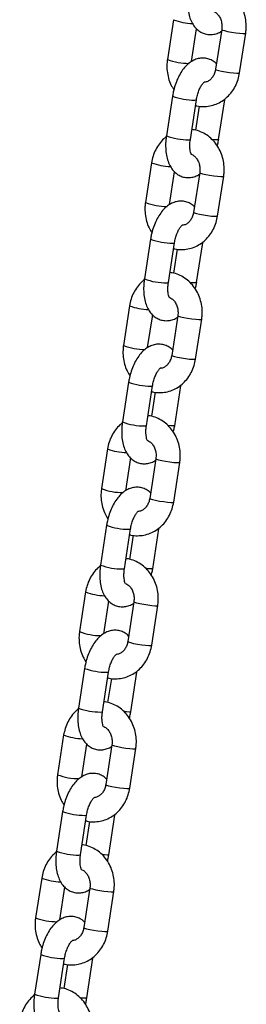
# Model space of a CAD drawing. Units: millimetres. Extents: x 0 to 4208, y 0 to 2976.
# Drawn here: x 2810 to 2821, y 1042 to 1091 of the extents above; entities that cross this region are included whole.
import ezdxf

# ---------------------------------------------------------------- set-up
doc = ezdxf.new("R2010")
doc.units = ezdxf.units.MM
doc.header["$LTSCALE"] = 100

msp = doc.modelspace()

# ---------------------------------------------------------------- linework, layer by layer
at = {"color": 7, "linetype": 'Continuous', "lineweight": 25}
for p, q in [((2817.689455, 1090.8156719), (2817.3873256, 1088.8463343)), ((2818.5853016, 1088.7416269), (2818.8341147, 1090.3634385)), ((2820.0771499, 1090.3272553), (2819.7750205, 1088.3579178)), ((2820.961143, 1088.1759467), (2821.2632723, 1090.1452843)), ((2817.6394695, 1087.026656), (2817.3373401, 1085.0573184)), ((2818.5234626, 1084.8753474), (2818.825592, 1086.8446849)), ((2819.9234626, 1084.8753474), (2820.225592, 1086.8446849)), ((2818.963601, 1086.5321306), (2818.7804691, 1085.3384413)), ((2816.6017892, 1083.7260566), (2816.2996598, 1081.7567191)), ((2817.4976358, 1081.6520117), (2817.7464489, 1083.2738232)), ((2818.9894841, 1083.2376401), (2818.6873547, 1081.2683025)), ((2819.8734772, 1081.0863315), (2820.1756066, 1083.055669)), ((2816.5518037, 1079.9370407), (2816.2496744, 1077.9677032)), ((2817.4357968, 1077.7857321), (2817.7379262, 1079.7550697)), ((2817.8759353, 1079.4425154), (2817.6928033, 1078.2488261)), ((2818.8357968, 1077.7857321), (2819.1379262, 1079.7550697)), ((2815.5141234, 1076.6364414), (2815.211994, 1074.6671038)), ((2816.40997, 1074.5623964), (2816.6587831, 1076.184208)), ((2817.9018183, 1076.1480249), (2817.5996889, 1074.1786873)), ((2818.7858114, 1073.9967162), (2819.0879408, 1075.9660538)), ((2815.464138, 1072.8474255), (2815.1620086, 1070.8780879)), ((2816.3481311, 1070.6961169), (2816.6502604, 1072.6654544)), ((2817.7481311, 1070.6961169), (2818.0502604, 1072.6654544)), ((2816.7882695, 1072.3529002), (2816.6051375, 1071.1592108)), ((2814.4264576, 1069.5468262), (2814.1243282, 1067.5774886)), ((2815.3223043, 1067.4727812), (2815.5711173, 1069.0945928)), ((2816.8141525, 1069.0584096), (2816.5120231, 1067.0890721)), ((2817.6981456, 1066.907101), (2818.000275, 1068.8764386)), ((2814.3764722, 1065.7578103), (2814.0743428, 1063.7884727)), ((2815.2604653, 1063.6065016), (2815.5625947, 1065.5758392)), ((2815.7006037, 1065.2632849), (2815.5174718, 1064.0695956)), ((2816.6604653, 1063.6065016), (2816.9625947, 1065.5758392)), ((2813.3387918, 1062.4572109), (2813.0366625, 1060.4878734)), ((2814.2346385, 1060.3831659), (2814.4834516, 1062.0049775)), ((2815.7264868, 1061.9687944), (2815.4243574, 1059.9994568)), ((2816.6104798, 1059.8174858), (2816.9126092, 1061.7868233)), ((2813.2888064, 1058.668195), (2812.986677, 1056.6988575)), ((2814.1727995, 1056.5168864), (2814.4749289, 1058.486224)), ((2815.5727995, 1056.5168864), (2815.8749289, 1058.486224)), ((2814.6129379, 1058.1736697), (2814.429806, 1056.9799804)), ((2812.2511261, 1055.3675957), (2811.9489967, 1053.3982581)), ((2813.1469727, 1053.2935507), (2813.3957858, 1054.9153623)), ((2814.638821, 1054.8791791), (2814.3366916, 1052.9098416)), ((2815.5228141, 1052.7278705), (2815.8249435, 1054.6972081)), ((2812.2011406, 1051.5785798), (2811.8990113, 1049.6092422)), ((2813.0851337, 1049.4272712), (2813.3872631, 1051.3966087)), ((2813.5252722, 1051.0840545), (2813.3421402, 1049.8903651)), ((2814.4851337, 1049.4272712), (2814.7872631, 1051.3966087)), ((2811.1634603, 1048.2779805), (2810.8613309, 1046.3086429)), ((2812.0593069, 1046.2039355), (2812.30812, 1047.8257471)), ((2813.5511552, 1047.7895639), (2813.2490258, 1045.8202263)), ((2814.4351483, 1045.6382553), (2814.7372777, 1047.6075928)), ((2811.1134749, 1044.4889646), (2810.8113455, 1042.519627)), ((2811.997468, 1042.3376559), (2812.2995973, 1044.3069935)), ((2813.397468, 1042.3376559), (2813.6995973, 1044.3069935)), ((2812.4376064, 1043.9944392), (2812.2544744, 1042.8007499))]:
    msp.add_line(p, q, dxfattribs=at)
at = {"color": 8, "linetype": 'Continuous', "lineweight": 25, "flags": 128}
for points in [[(2820.0771499, 1090.3272553), (2820.0771102, 1090.3269086), (2820.1115162, 1090.3035444), (2820.2133091, 1090.2720659), (2820.3702111, 1090.2362698), (2820.5632975, 1090.2004737), (2820.7692793, 1090.1689952), (2820.9633121, 1090.145631), (2821.1219925, 1090.1331991), (2821.2261814, 1090.1331991), (2821.2632705, 1090.1452725)], [(2819.7750205, 1088.3579178), (2819.7749808, 1088.357571), (2819.8093868, 1088.3342068), (2819.9111797, 1088.3027283), (2820.0680817, 1088.2669322), (2820.2611682, 1088.2311362), (2820.46715, 1088.1996576), (2820.6611827, 1088.1762934), (2820.8198631, 1088.1638616), (2820.924052, 1088.1638616), (2820.961143, 1088.1759467)], [(2818.7441797, 1086.8310098), (2818.8159295, 1086.8373216), (2818.8255988, 1086.844731)], [(2818.4420503, 1084.8616722), (2818.5138001, 1084.867984), (2818.5234626, 1084.8753474)], [(2819.8420503, 1084.8616722), (2819.708588, 1084.867984), (2819.6048018, 1084.8776312)], [(2819.9234626, 1084.8753474), (2819.9138001, 1084.867984), (2819.8420503, 1084.8616722)], [(2818.9894841, 1083.2376401), (2818.9894444, 1083.2372934), (2819.0238504, 1083.2139292), (2819.1256433, 1083.1824506), (2819.2825453, 1083.1466546), (2819.4756318, 1083.1108585), (2819.6816136, 1083.07938), (2819.8756463, 1083.0560157), (2820.0343267, 1083.0435839), (2820.1385156, 1083.0435839), (2820.1756047, 1083.0556573)], [(2818.6873547, 1081.2683025), (2818.687315, 1081.2679558), (2818.721721, 1081.2445916), (2818.8235139, 1081.2131131), (2818.9804159, 1081.177317), (2819.1735024, 1081.1415209), (2819.3794842, 1081.1100424), (2819.5735169, 1081.0866782), (2819.7321973, 1081.0742463), (2819.8363862, 1081.0742463), (2819.8734772, 1081.0863315)], [(2817.6565139, 1079.7413945), (2817.7282637, 1079.7477063), (2817.7379331, 1079.7551158)], [(2817.3543845, 1077.772057), (2817.4261343, 1077.7783688), (2817.4357968, 1077.7857321)], [(2818.7543845, 1077.772057), (2818.6209223, 1077.7783688), (2818.5171361, 1077.788016)], [(2818.8357968, 1077.7857321), (2818.8261343, 1077.7783688), (2818.7543845, 1077.772057)], [(2817.9018183, 1076.1480249), (2817.9017786, 1076.1476781), (2817.9361846, 1076.1243139), (2818.0379775, 1076.0928354), (2818.1948795, 1076.0570393), (2818.387966, 1076.0212433), (2818.5939478, 1075.9897647), (2818.7879805, 1075.9664005), (2818.9466609, 1075.9539687), (2819.0508498, 1075.9539687), (2819.087939, 1075.966042)], [(2817.5996889, 1074.1786873), (2817.5996492, 1074.1783406), (2817.6340553, 1074.1549764), (2817.7358481, 1074.1234978), (2817.8927502, 1074.0877018), (2818.0858366, 1074.0519057), (2818.2918184, 1074.0204272), (2818.4858511, 1073.9970629), (2818.6445315, 1073.9846311), (2818.7487204, 1073.9846311), (2818.7858114, 1073.9967162)], [(2816.5688481, 1072.6517793), (2816.640598, 1072.6580911), (2816.6502673, 1072.6655005)], [(2816.2667187, 1070.6824417), (2816.3384686, 1070.6887535), (2816.3481311, 1070.6961169)], [(2817.6667187, 1070.6824417), (2817.5332565, 1070.6887535), (2817.4294703, 1070.6984007)], [(2817.7481311, 1070.6961169), (2817.7384686, 1070.6887535), (2817.6667187, 1070.6824417)], [(2816.8141525, 1069.0584096), (2816.8141128, 1069.0580629), (2816.8485189, 1069.0346987), (2816.9503117, 1069.0032202), (2817.1072138, 1068.9674241), (2817.3003002, 1068.931628), (2817.506282, 1068.9001495), (2817.7003147, 1068.8767853), (2817.8589951, 1068.8643534), (2817.963184, 1068.8643534), (2818.0002732, 1068.8764268)], [(2816.5120231, 1067.0890721), (2816.5119834, 1067.0887253), (2816.5463895, 1067.0653611), (2816.6481824, 1067.0338826), (2816.8050844, 1066.9980865), (2816.9981708, 1066.9622905), (2817.2041526, 1066.9308119), (2817.3981853, 1066.9074477), (2817.5568657, 1066.8950159), (2817.6610547, 1066.8950159), (2817.6981456, 1066.907101)], [(2815.4811823, 1065.5621641), (2815.5529322, 1065.5684759), (2815.5626015, 1065.5758853)], [(2815.179053, 1063.5928265), (2815.2508028, 1063.5991383), (2815.2604653, 1063.6065016)], [(2816.579053, 1063.5928265), (2816.4455907, 1063.5991383), (2816.3418045, 1063.6087855)], [(2816.6604653, 1063.6065016), (2816.6508028, 1063.5991383), (2816.579053, 1063.5928265)], [(2815.7264868, 1061.9687944), (2815.726447, 1061.9684477), (2815.7608531, 1061.9450834), (2815.862646, 1061.9136049), (2816.019548, 1061.8778088), (2816.2126344, 1061.8420128), (2816.4186162, 1061.8105343), (2816.6126489, 1061.78717), (2816.7713293, 1061.7747382), (2816.8755183, 1061.7747382), (2816.9126074, 1061.7868116)], [(2815.4243574, 1059.9994568), (2815.4243177, 1059.9991101), (2815.4587237, 1059.9757459), (2815.5605166, 1059.9442673), (2815.7174186, 1059.9084713), (2815.9105051, 1059.8726752), (2816.1164869, 1059.8411967), (2816.3105196, 1059.8178325), (2816.4692, 1059.8054006), (2816.5733889, 1059.8054006), (2816.6104798, 1059.8174858)], [(2814.3935166, 1058.4725488), (2814.4652664, 1058.4788606), (2814.4749289, 1058.486224)], [(2814.0913872, 1056.5032113), (2814.163137, 1056.5095231), (2814.1727995, 1056.5168864)], [(2815.4913872, 1056.5032113), (2815.3579249, 1056.5095231), (2815.2541387, 1056.5191702)], [(2815.5727995, 1056.5168864), (2815.563137, 1056.5095231), (2815.4913872, 1056.5032113)], [(2814.638821, 1054.8791791), (2814.6387813, 1054.8788324), (2814.6731873, 1054.8554682), (2814.7749802, 1054.8239897), (2814.9318822, 1054.7881936), (2815.1249687, 1054.7523975), (2815.3309505, 1054.720919), (2815.5249832, 1054.6975548), (2815.6836636, 1054.685123), (2815.7878525, 1054.685123), (2815.8249416, 1054.6971963)], [(2814.3366916, 1052.9098416), (2814.3366519, 1052.9094949), (2814.3710579, 1052.8861306), (2814.4728508, 1052.8546521), (2814.6297528, 1052.818856), (2814.8228393, 1052.78306), (2815.0288211, 1052.7515815), (2815.2228538, 1052.7282172), (2815.3815342, 1052.7157854), (2815.4857231, 1052.7157854), (2815.5228141, 1052.7278705)], [(2813.3058508, 1051.3829336), (2813.3776006, 1051.3892454), (2813.3872631, 1051.3966087)], [(2813.0037214, 1049.413596), (2813.0754712, 1049.4199078), (2813.0851337, 1049.4272712)], [(2814.4037214, 1049.413596), (2814.2702591, 1049.4199078), (2814.1664729, 1049.429555)], [(2814.4851337, 1049.4272712), (2814.4754712, 1049.4199078), (2814.4037214, 1049.413596)], [(2813.5511552, 1047.7895639), (2813.5511155, 1047.7892172), (2813.5855215, 1047.765853), (2813.6873144, 1047.7343744), (2813.8442164, 1047.6985784), (2814.0373029, 1047.6627823), (2814.2432847, 1047.6313038), (2814.4373174, 1047.6079396), (2814.5959978, 1047.5955077), (2814.7001867, 1047.5955077), (2814.7372759, 1047.6075811)], [(2813.2490258, 1045.8202263), (2813.2489861, 1045.8198796), (2813.2833921, 1045.7965154), (2813.385185, 1045.7650369), (2813.5420871, 1045.7292408), (2813.7351735, 1045.6934447), (2813.9411553, 1045.6619662), (2814.135188, 1045.638602), (2814.2938684, 1045.6261702), (2814.3980573, 1045.6261702), (2814.4351483, 1045.6382553)], [(2812.218185, 1044.2933183), (2812.2899348, 1044.2996302), (2812.2996042, 1044.3070396)], [(2811.9160556, 1042.3239808), (2811.9878055, 1042.3302926), (2811.997468, 1042.3376559)], [(2813.3160556, 1042.3239808), (2813.1825934, 1042.3302926), (2813.0788072, 1042.3399398)], [(2813.397468, 1042.3376559), (2813.3878055, 1042.3302926), (2813.3160556, 1042.3239808)]]:
    msp.add_lwpolyline(points, dxfattribs=at)
at = {"color": 8, "linetype": 'Continuous', "lineweight": 25}
for centre, radius, start, end in [((2818.7091528, 1093.4895419), 2.8617066, 249.12532305, 268.40166245), ((2818.4333335, 1091.5502825), 2.8992186, 248.8513032, 270.5323346), ((2818.741754, 1090.0339918), 3.202983, 249.87050371, 270.04339073), ((2818.439857, 1088.0659664), 3.2042949, 249.87467659, 270.03921785), ((2817.621487, 1086.3999267), 2.8617066, 249.12532305, 268.40166245), ((2817.3456678, 1084.4606673), 2.8992186, 248.8513032, 270.5323346), ((2817.6540882, 1082.9443766), 3.202983, 249.87050371, 270.04339073), ((2817.3521912, 1080.9763511), 3.2042949, 249.87467659, 270.03921785), ((2816.5338212, 1079.3103114), 2.8617066, 249.12532305, 268.40166245), ((2816.258002, 1077.3710521), 2.8992186, 248.8513032, 270.5323346), ((2816.5664225, 1075.8547613), 3.202983, 249.87050371, 270.04339073), ((2816.2645255, 1073.8867359), 3.2042949, 249.87467659, 270.03921785), ((2815.4461554, 1072.2206962), 2.8617066, 249.12532305, 268.40166245), ((2815.1703362, 1070.2814368), 2.8992186, 248.8513032, 270.5323346), ((2815.4787567, 1068.7651461), 3.202983, 249.87050371, 270.04339073), ((2815.1768597, 1066.7971206), 3.2042949, 249.87467659, 270.03921785), ((2814.3584897, 1065.1310809), 2.8617066, 249.12532305, 268.40166245), ((2814.0826704, 1063.1918216), 2.8992186, 248.8513032, 270.5323346), ((2814.3910909, 1061.6755309), 3.202983, 249.87050371, 270.04339073), ((2814.0891939, 1059.7075054), 3.2042949, 249.87467659, 270.03921785), ((2813.2708239, 1058.0414657), 2.8617066, 249.12532305, 268.40166245), ((2812.9950047, 1056.1022064), 2.8992186, 248.8513032, 270.5323346), ((2813.3034251, 1054.5859156), 3.202983, 249.87050371, 270.04339073), ((2813.0015281, 1052.6178902), 3.2042949, 249.87467659, 270.03921785), ((2812.1831581, 1050.9518505), 2.8617066, 249.12532305, 268.40166245), ((2811.9073389, 1049.0125911), 2.8992186, 248.8513032, 270.5323346), ((2812.2157593, 1047.4963004), 3.202983, 249.87050371, 270.04339073), ((2811.9138623, 1045.5282749), 3.2042949, 249.87467659, 270.03921785)]:
    msp.add_arc(centre, radius, start, end, dxfattribs=at)
at = {"color": 7, "linetype": 'Continuous', "lineweight": 25}
for points, knots in [([(2818.4250059, 1092.1469337), (2818.4165397, 1092.0848696), (2818.3922169, 1091.9065645), (2818.3808165, 1091.6120724), (2818.4054725, 1091.2733998), (2818.4727281, 1090.9613497), (2818.5801868, 1090.6891059), (2818.7217666, 1090.4651863), (2818.8950182, 1090.2883318), (2819.0962799, 1090.1605923), (2819.3231288, 1090.0850681), (2819.5627512, 1090.0684933), (2819.7971945, 1090.1145117), (2819.9654466, 1090.1785887), (2820.0473958, 1090.237191), (2820.0652963, 1090.2499917)], [0, 0, 0, 0, 0.0508292055, 0.1460283958, 0.242905183, 0.3427279553, 0.4350491383, 0.5203982097, 0.5993816994, 0.6747174013, 0.7486771384, 0.8266720192, 0.9022816737, 0.978655009, 1, 1, 1, 1]), ([(2821.2632723, 1090.1452843), (2821.2720104, 1090.2158115), (2821.2954404, 1090.4049212), (2821.2854002, 1090.7175354), (2821.2186246, 1091.0715283), (2821.0940917, 1091.4079321), (2820.9162035, 1091.7151658), (2820.6900566, 1091.9820751), (2820.4234996, 1092.2005265), (2820.1255365, 1092.3573112), (2819.8755185, 1092.4446271), (2819.726491, 1092.4563747), (2819.6869969, 1092.4594879)], [0, 0, 0, 0, 0.0666130345, 0.1786143383, 0.2910071306, 0.403624996, 0.5162688958, 0.6286378937, 0.7403519223, 0.851049399, 0.9605263044, 1, 1, 1, 1]), ([(2819.6797996, 1091.2291965), (2819.7159684, 1091.2108447), (2819.7955035, 1091.170489), (2819.9133293, 1091.048415), (2820.0158736, 1090.8765661), (2820.0791496, 1090.6678722), (2820.0948787, 1090.4786859), (2820.0817909, 1090.3668964), (2820.0771499, 1090.3272553)], [0, 0, 0, 0, 0.15148136159, 0.33310720069, 0.52594963352, 0.71337662014, 0.89836201588, 1, 1, 1, 1]), ([(2817.3873256, 1088.8463343), (2817.3785969, 1088.7758139), (2817.3551919, 1088.5867226), (2817.3649444, 1088.273898), (2817.4329118, 1087.920776), (2817.5450445, 1087.6036227), (2817.6574714, 1087.4236197), (2817.7074953, 1087.343528)], [0, 0, 0, 0, 0.1348708134, 0.3616388484, 0.5891995268, 0.8172159087, 1, 1, 1, 1]), ([(2819.8164833, 1088.6281801), (2819.7938383, 1088.6524194), (2819.7183356, 1088.733238), (2819.5529778, 1088.8296729), (2819.3277754, 1088.9070544), (2819.08805, 1088.9225116), (2818.8523285, 1088.8789955), (2818.6318417, 1088.7838986), (2818.4245844, 1088.6398869), (2818.2290306, 1088.4443491), (2818.0490352, 1088.1965014), (2817.89217, 1087.9037055), (2817.7660777, 1087.5802353), (2817.6837694, 1087.2832602), (2817.6516448, 1087.0971808), (2817.6394695, 1087.026656)], [0, 0, 0, 0, 0.0316613566, 0.1055652624, 0.1781193543, 0.2546318999, 0.3288045517, 0.4037263701, 0.4828383593, 0.5687270922, 0.661230862, 0.756236681, 0.8502586181, 0.9432474609, 1, 1, 1, 1]), ([(2818.782463, 1086.563562), (2818.8034088, 1086.556781), (2818.9281276, 1086.516404), (2819.1695211, 1086.5038168), (2819.4924026, 1086.5305082), (2819.8043396, 1086.6244863), (2820.0946896, 1086.7751659), (2820.3558878, 1086.9796149), (2820.5808949, 1087.2315434), (2820.7617331, 1087.5243092), (2820.8947075, 1087.8420225), (2820.9394079, 1088.0667), (2820.961143, 1088.1759467)], [0, 0, 0, 0, 0.0220352863, 0.1312062798, 0.2395233318, 0.347404424, 0.4553262951, 0.5637894879, 0.6731244366, 0.7834497837, 0.8947050213, 1, 1, 1, 1]), ([(2819.7750205, 1088.3579178), (2819.7692154, 1088.3263281), (2819.75053, 1088.2246476), (2819.6887821, 1088.0655501), (2819.5811043, 1087.905525), (2819.4506029, 1087.7918724), (2819.3255325, 1087.7277569), (2819.2468454, 1087.7211942), (2819.2140121, 1087.7184559)], [0, 0, 0, 0, 0.0850246216, 0.2736762049, 0.4631928199, 0.6558203849, 0.8563862675, 1, 1, 1, 1]), ([(2818.825592, 1086.8446849), (2818.8324459, 1086.8849094), (2818.8526801, 1087.0036594), (2818.9053173, 1087.1975206), (2818.9859425, 1087.4042667), (2819.0768885, 1087.5700981), (2819.1591073, 1087.6796183), (2819.2160399, 1087.7266604), (2819.2136007, 1087.7250391), (2819.2127065, 1087.7244448)], [0, 0, 0, 0, 0.0884962641, 0.2612571023, 0.4325906472, 0.5991617943, 0.7587346157, 0.9115508286, 1, 1, 1, 1]), ([(2820.1756066, 1083.055669), (2820.1843446, 1083.1261962), (2820.2077746, 1083.3153059), (2820.1977344, 1083.6279202), (2820.1309588, 1083.9819131), (2820.0064259, 1084.3183169), (2819.8285377, 1084.6255506), (2819.6023908, 1084.8924598), (2819.3358338, 1085.1109113), (2819.0378707, 1085.267696), (2818.7878527, 1085.3550119), (2818.6388252, 1085.3667595), (2818.5993311, 1085.3698727)], [0, 0, 0, 0, 0.0666130345, 0.1786143383, 0.2910071306, 0.403624996, 0.5162688958, 0.6286378937, 0.7403519223, 0.851049399, 0.9605263044, 1, 1, 1, 1]), ([(2817.3373401, 1085.0573184), (2817.2912863, 1084.9772621), (2817.162646, 1084.8816755), (2816.9832809, 1084.6686766), (2816.8008624, 1084.3781769), (2816.6683039, 1084.0598672), (2816.6235501, 1083.8352662), (2816.6017892, 1083.7260566)], [0, 0, 0, 0, 0.1007201841, 0.3261221629, 0.55356592, 0.7829267144, 1, 1, 1, 1]), ([(2817.3373401, 1085.0573184), (2817.3288739, 1084.9952544), (2817.3045512, 1084.8169492), (2817.2931508, 1084.5224572), (2817.3178068, 1084.1837845), (2817.3850623, 1083.8717344), (2817.492521, 1083.5994907), (2817.6341008, 1083.3755711), (2817.8073525, 1083.1987165), (2818.0086141, 1083.070977), (2818.235463, 1082.9954529), (2818.4750854, 1082.9788781), (2818.7095288, 1083.0248965), (2818.8777809, 1083.0889734), (2818.9597301, 1083.1475757), (2818.9776305, 1083.1603764)], [0, 0, 0, 0, 0.0508292055, 0.1460283958, 0.242905183, 0.3427279553, 0.4350491383, 0.5203982097, 0.5993816994, 0.6747174013, 0.7486771384, 0.8266720192, 0.9022816737, 0.978655009, 1, 1, 1, 1]), ([(2818.5921339, 1084.1395813), (2818.5816286, 1084.1259805), (2818.5880107, 1084.1198323), (2818.5642322, 1084.1509982), (2818.5338771, 1084.2397078), (2818.5057179, 1084.3841697), (2818.495438, 1084.5715414), (2818.5048153, 1084.7432653), (2818.5194479, 1084.8469102), (2818.5234626, 1084.8753474)], [0, 0, 0, 0, 0.0235233647, 0.1932335385, 0.362505967, 0.5395618466, 0.7277253478, 0.9252959108, 1, 1, 1, 1]), ([(2819.8554368, 1084.5584753), (2819.8655487, 1084.5936108), (2819.8953709, 1084.697233), (2819.9122842, 1084.8044709), (2819.9234626, 1084.8753474)], [0, 0, 0, 0, 0.33907248, 1, 1, 1, 1]), ([(2818.5921339, 1084.1395813), (2818.6283026, 1084.1212294), (2818.7078377, 1084.0808738), (2818.8256635, 1083.9587998), (2818.9282079, 1083.7869508), (2818.9914839, 1083.578257), (2819.0072129, 1083.3890707), (2818.9941251, 1083.2772812), (2818.9894841, 1083.2376401)], [0, 0, 0, 0, 0.1514813616, 0.3331072007, 0.5259496335, 0.7133766201, 0.8983620159, 1, 1, 1, 1]), ([(2818.7288175, 1081.5385649), (2818.7061725, 1081.5628041), (2818.6306698, 1081.6436228), (2818.4653121, 1081.7400577), (2818.2401097, 1081.8174392), (2818.0003842, 1081.8328963), (2817.7646627, 1081.7893802), (2817.5441759, 1081.6942834), (2817.3369186, 1081.5502717), (2817.1413649, 1081.3547339), (2816.9613694, 1081.1068862), (2816.8045042, 1080.8140902), (2816.6784119, 1080.4906201), (2816.5961036, 1080.1936449), (2816.5639791, 1080.0075655), (2816.5518037, 1079.9370407)], [0, 0, 0, 0, 0.0316613566, 0.1055652624, 0.1781193543, 0.2546318999, 0.3288045517, 0.4037263701, 0.4828383593, 0.5687270922, 0.661230862, 0.756236681, 0.8502586181, 0.9432474609, 1, 1, 1, 1]), ([(2816.2996598, 1081.7567191), (2816.2909311, 1081.6861987), (2816.2675262, 1081.4971073), (2816.2772786, 1081.1842828), (2816.345246, 1080.8311607), (2816.4573787, 1080.5140075), (2816.5698056, 1080.3340045), (2816.6198296, 1080.2539128)], [0, 0, 0, 0, 0.1348708134, 0.3616388484, 0.5891995268, 0.8172159087, 1, 1, 1, 1]), ([(2817.6947973, 1079.4739468), (2817.715743, 1079.4671657), (2817.8404618, 1079.4267888), (2818.0818554, 1079.4142016), (2818.4047369, 1079.440893), (2818.7166739, 1079.534871), (2819.0070238, 1079.6855506), (2819.268222, 1079.8899997), (2819.4932291, 1080.1419282), (2819.6740673, 1080.4346939), (2819.8070417, 1080.7524073), (2819.8517421, 1080.9770847), (2819.8734772, 1081.0863315)], [0, 0, 0, 0, 0.0220352863, 0.1312062798, 0.2395233318, 0.347404424, 0.4553262951, 0.5637894879, 0.6731244366, 0.7834497837, 0.8947050213, 1, 1, 1, 1]), ([(2818.6873547, 1081.2683025), (2818.6815496, 1081.2367128), (2818.6628643, 1081.1350323), (2818.6011163, 1080.9759348), (2818.4934385, 1080.8159098), (2818.3629371, 1080.7022572), (2818.2378667, 1080.6381417), (2818.1591796, 1080.631579), (2818.1263463, 1080.6288406)], [0, 0, 0, 0, 0.0850246216, 0.2736762049, 0.4631928199, 0.6558203849, 0.8563862675, 1, 1, 1, 1]), ([(2817.7379262, 1079.7550697), (2817.7447802, 1079.7952942), (2817.7650143, 1079.9140442), (2817.8176516, 1080.1079054), (2817.8982768, 1080.3146515), (2817.9892227, 1080.4804828), (2818.0714415, 1080.590003), (2818.1283741, 1080.6370451), (2818.1259349, 1080.6354239), (2818.1250407, 1080.6348296)], [0, 0, 0, 0, 0.0884962641, 0.2612571023, 0.4325906472, 0.5991617943, 0.7587346157, 0.9115508286, 1, 1, 1, 1]), ([(2816.2496744, 1077.9677032), (2816.2036205, 1077.8876468), (2816.0749802, 1077.7920602), (2815.8956151, 1077.5790613), (2815.7131966, 1077.2885617), (2815.5806381, 1076.970252), (2815.5358844, 1076.745651), (2815.5141234, 1076.6364414)], [0, 0, 0, 0, 0.1007201841, 0.3261221629, 0.55356592, 0.7829267144, 1, 1, 1, 1]), ([(2816.2496744, 1077.9677032), (2816.2412082, 1077.9056392), (2816.2168854, 1077.727334), (2816.205485, 1077.4328419), (2816.230141, 1077.0941693), (2816.2973965, 1076.7821192), (2816.4048552, 1076.5098754), (2816.5464351, 1076.2859558), (2816.7196867, 1076.1091013), (2816.9209484, 1075.9813618), (2817.1477972, 1075.9058376), (2817.3874196, 1075.8892628), (2817.621863, 1075.9352813), (2817.7901151, 1075.9993582), (2817.8720643, 1076.0579605), (2817.8899648, 1076.0707612)], [0, 0, 0, 0, 0.0508292055, 0.1460283958, 0.242905183, 0.3427279553, 0.4350491383, 0.5203982097, 0.5993816994, 0.6747174013, 0.7486771384, 0.8266720192, 0.9022816737, 0.978655009, 1, 1, 1, 1]), ([(2819.0879408, 1075.9660538), (2819.0966788, 1076.036581), (2819.1201088, 1076.2256907), (2819.1100686, 1076.5383049), (2819.0432931, 1076.8922978), (2818.9187601, 1077.2287016), (2818.7408719, 1077.5359354), (2818.514725, 1077.8028446), (2818.2481681, 1078.021296), (2817.9502049, 1078.1780808), (2817.7001869, 1078.2653967), (2817.5511594, 1078.2771442), (2817.5116653, 1078.2802575)], [0, 0, 0, 0, 0.0666130345, 0.1786143383, 0.2910071306, 0.403624996, 0.5162688958, 0.6286378937, 0.7403519223, 0.851049399, 0.9605263044, 1, 1, 1, 1]), ([(2817.5044681, 1077.0499661), (2817.4939628, 1077.0363653), (2817.5003449, 1077.030217), (2817.4765664, 1077.061383), (2817.4462113, 1077.1500926), (2817.4180521, 1077.2945545), (2817.4077722, 1077.4819261), (2817.4171495, 1077.65365), (2817.4317821, 1077.757295), (2817.4357968, 1077.7857321)], [0, 0, 0, 0, 0.0235233647, 0.1932335385, 0.362505967, 0.5395618466, 0.7277253478, 0.9252959108, 1, 1, 1, 1]), ([(2818.767771, 1077.4688601), (2818.7778829, 1077.5039955), (2818.8077051, 1077.6076178), (2818.8246184, 1077.7148557), (2818.8357968, 1077.7857321)], [0, 0, 0, 0, 0.33907248, 1, 1, 1, 1]), ([(2817.5044681, 1077.0499661), (2817.5406369, 1077.0316142), (2817.6201719, 1076.9912585), (2817.7379977, 1076.8691845), (2817.8405421, 1076.6973356), (2817.9038181, 1076.4886418), (2817.9195472, 1076.2994554), (2817.9064593, 1076.1876659), (2817.9018183, 1076.1480249)], [0, 0, 0, 0, 0.1514813616, 0.3331072007, 0.5259496335, 0.7133766201, 0.8983620159, 1, 1, 1, 1]), ([(2815.211994, 1074.6671038), (2815.2032653, 1074.5965835), (2815.1798604, 1074.4074921), (2815.1896128, 1074.0946676), (2815.2575802, 1073.7415455), (2815.3697129, 1073.4243922), (2815.4821399, 1073.2443892), (2815.5321638, 1073.1642976)], [0, 0, 0, 0, 0.1348708134, 0.3616388484, 0.5891995268, 0.8172159087, 1, 1, 1, 1]), ([(2817.6411517, 1074.4489496), (2817.6185068, 1074.4731889), (2817.543004, 1074.5540075), (2817.3776463, 1074.6504425), (2817.1524439, 1074.7278239), (2816.9127184, 1074.7432811), (2816.676997, 1074.699765), (2816.4565101, 1074.6046681), (2816.2492528, 1074.4606564), (2816.0536991, 1074.2651187), (2815.8737037, 1074.017271), (2815.7168384, 1073.724475), (2815.5907461, 1073.4010048), (2815.5084378, 1073.1040297), (2815.4763133, 1072.9179503), (2815.464138, 1072.8474255)], [0, 0, 0, 0, 0.0316613566, 0.1055652624, 0.1781193543, 0.2546318999, 0.3288045517, 0.4037263701, 0.4828383593, 0.5687270922, 0.661230862, 0.756236681, 0.8502586181, 0.9432474609, 1, 1, 1, 1]), ([(2817.5996889, 1074.1786873), (2817.5938838, 1074.1470976), (2817.5751985, 1074.0454171), (2817.5134505, 1073.8863196), (2817.4057727, 1073.7262946), (2817.2752713, 1073.6126419), (2817.1502009, 1073.5485264), (2817.0715138, 1073.5419638), (2817.0386806, 1073.5392254)], [0, 0, 0, 0, 0.0850246216, 0.2736762049, 0.4631928199, 0.6558203849, 0.8563862675, 1, 1, 1, 1]), ([(2816.6071315, 1072.3843316), (2816.6280772, 1072.3775505), (2816.752796, 1072.3371735), (2816.9941896, 1072.3245864), (2817.3170711, 1072.3512777), (2817.6290081, 1072.4452558), (2817.9193581, 1072.5959354), (2818.1805562, 1072.8003844), (2818.4055633, 1073.052313), (2818.5864016, 1073.3450787), (2818.7193759, 1073.6627921), (2818.7640764, 1073.8874695), (2818.7858114, 1073.9967162)], [0, 0, 0, 0, 0.0220352863, 0.1312062798, 0.2395233318, 0.347404424, 0.4553262951, 0.5637894879, 0.6731244366, 0.7834497837, 0.8947050213, 1, 1, 1, 1]), ([(2816.6502604, 1072.6654544), (2816.6571144, 1072.7056789), (2816.6773485, 1072.8244289), (2816.7299858, 1073.0182902), (2816.810611, 1073.2250363), (2816.9015569, 1073.3908676), (2816.9837757, 1073.5003878), (2817.0407084, 1073.5474299), (2817.0382691, 1073.5458087), (2817.0373749, 1073.5452143)], [0, 0, 0, 0, 0.0884962641, 0.2612571023, 0.4325906472, 0.5991617943, 0.7587346157, 0.9115508286, 1, 1, 1, 1]), ([(2818.000275, 1068.8764386), (2818.0090131, 1068.9469658), (2818.0324431, 1069.1360755), (2818.0224028, 1069.4486897), (2817.9556273, 1069.8026826), (2817.8310943, 1070.1390864), (2817.6532062, 1070.4463201), (2817.4270592, 1070.7132293), (2817.1605023, 1070.9316808), (2816.8625391, 1071.0884655), (2816.6125212, 1071.1757814), (2816.4634936, 1071.187529), (2816.4239995, 1071.1906422)], [0, 0, 0, 0, 0.0666130345, 0.1786143383, 0.2910071306, 0.403624996, 0.5162688958, 0.6286378937, 0.7403519223, 0.851049399, 0.9605263044, 1, 1, 1, 1]), ([(2815.1620086, 1070.8780879), (2815.1159548, 1070.7980316), (2814.9873145, 1070.702445), (2814.8079493, 1070.4894461), (2814.6255308, 1070.1989464), (2814.4929723, 1069.8806367), (2814.4482186, 1069.6560357), (2814.4264576, 1069.5468262)], [0, 0, 0, 0, 0.1007201841, 0.3261221629, 0.55356592, 0.7829267144, 1, 1, 1, 1]), ([(2815.1620086, 1070.8780879), (2815.1535424, 1070.8160239), (2815.1292196, 1070.6377188), (2815.1178192, 1070.3432267), (2815.1424752, 1070.004554), (2815.2097308, 1069.6925039), (2815.3171894, 1069.4202602), (2815.4587693, 1069.1963406), (2815.6320209, 1069.0194861), (2815.8332826, 1068.8917465), (2816.0601314, 1068.8162224), (2816.2997538, 1068.7996476), (2816.5341972, 1068.845666), (2816.7024493, 1068.909743), (2816.7843985, 1068.9683452), (2816.802299, 1068.981146)], [0, 0, 0, 0, 0.0508292055, 0.1460283958, 0.242905183, 0.3427279553, 0.4350491383, 0.5203982097, 0.5993816994, 0.6747174013, 0.7486771384, 0.8266720192, 0.9022816737, 0.978655009, 1, 1, 1, 1]), ([(2816.4168023, 1069.9603508), (2816.4062971, 1069.94675), (2816.4126792, 1069.9406018), (2816.3889007, 1069.9717677), (2816.3585456, 1070.0604774), (2816.3303863, 1070.2049392), (2816.3201064, 1070.3923109), (2816.3294838, 1070.5640348), (2816.3441163, 1070.6676798), (2816.3481311, 1070.6961169)], [0, 0, 0, 0, 0.0235233647, 0.1932335385, 0.362505967, 0.5395618466, 0.7277253478, 0.9252959108, 1, 1, 1, 1]), ([(2817.6801052, 1070.3792448), (2817.6902171, 1070.4143803), (2817.7200394, 1070.5180026), (2817.7369526, 1070.6252404), (2817.7481311, 1070.6961169)], [0, 0, 0, 0, 0.33907247998, 1, 1, 1, 1]), ([(2816.4168023, 1069.9603508), (2816.4529711, 1069.941999), (2816.5325061, 1069.9016433), (2816.6503319, 1069.7795693), (2816.7528763, 1069.6077203), (2816.8161523, 1069.3990265), (2816.8318814, 1069.2098402), (2816.8187935, 1069.0980507), (2816.8141525, 1069.0584096)], [0, 0, 0, 0, 0.1514813616, 0.3331072007, 0.5259496335, 0.7133766201, 0.8983620159, 1, 1, 1, 1]), ([(2814.1243282, 1067.5774886), (2814.1155995, 1067.5069682), (2814.0921946, 1067.3178768), (2814.101947, 1067.0050523), (2814.1699145, 1066.6519303), (2814.2820472, 1066.334777), (2814.3944741, 1066.154774), (2814.444498, 1066.0746823)], [0, 0, 0, 0, 0.1348708134, 0.3616388484, 0.5891995268, 0.8172159087, 1, 1, 1, 1]), ([(2816.5534859, 1067.3593344), (2816.530841, 1067.3835737), (2816.4553382, 1067.4643923), (2816.2899805, 1067.5608272), (2816.0647781, 1067.6382087), (2815.8250526, 1067.6536659), (2815.5893312, 1067.6101498), (2815.3688443, 1067.5150529), (2815.161587, 1067.3710412), (2814.9660333, 1067.1755034), (2814.7860379, 1066.9276557), (2814.6291727, 1066.6348598), (2814.5030803, 1066.3113896), (2814.4207721, 1066.0144145), (2814.3886475, 1065.8283351), (2814.3764722, 1065.7578103)], [0, 0, 0, 0, 0.0316613566, 0.1055652624, 0.1781193543, 0.2546318999, 0.3288045517, 0.4037263701, 0.4828383593, 0.5687270922, 0.661230862, 0.756236681, 0.8502586181, 0.9432474609, 1, 1, 1, 1]), ([(2815.5194657, 1065.2947163), (2815.5404115, 1065.2879353), (2815.6651303, 1065.2475583), (2815.9065238, 1065.2349711), (2816.2294053, 1065.2616625), (2816.5413423, 1065.3556405), (2816.8316923, 1065.5063202), (2817.0928905, 1065.7107692), (2817.3178975, 1065.9626977), (2817.4987358, 1066.2554635), (2817.6317102, 1066.5731768), (2817.6764106, 1066.7978543), (2817.6981456, 1066.907101)], [0, 0, 0, 0, 0.0220352863, 0.1312062798, 0.2395233318, 0.347404424, 0.4553262951, 0.5637894879, 0.6731244366, 0.7834497837, 0.8947050213, 1, 1, 1, 1]), ([(2816.5120231, 1067.0890721), (2816.5062181, 1067.0574824), (2816.4875327, 1066.9558018), (2816.4257847, 1066.7967044), (2816.3181069, 1066.6366793), (2816.1876056, 1066.5230267), (2816.0625352, 1066.4589112), (2815.9838481, 1066.4523485), (2815.9510148, 1066.4496101)], [0, 0, 0, 0, 0.0850246216, 0.2736762049, 0.4631928199, 0.6558203849, 0.8563862675, 1, 1, 1, 1]), ([(2815.5625947, 1065.5758392), (2815.5694486, 1065.6160637), (2815.5896827, 1065.7348137), (2815.64232, 1065.9286749), (2815.7229452, 1066.135421), (2815.8138911, 1066.3012524), (2815.8961099, 1066.4107726), (2815.9530426, 1066.4578147), (2815.9506034, 1066.4561934), (2815.9497091, 1066.4555991)], [0, 0, 0, 0, 0.0884962641, 0.2612571023, 0.4325906472, 0.5991617943, 0.7587346157, 0.9115508286, 1, 1, 1, 1]), ([(2814.0743428, 1063.7884727), (2814.028289, 1063.7084164), (2813.8996487, 1063.6128297), (2813.7202835, 1063.3998309), (2813.5378651, 1063.1093312), (2813.4053065, 1062.7910215), (2813.3605528, 1062.5664205), (2813.3387918, 1062.4572109)], [0, 0, 0, 0, 0.1007201841, 0.3261221629, 0.55356592, 0.7829267144, 1, 1, 1, 1]), ([(2814.0743428, 1063.7884727), (2814.0658766, 1063.7264087), (2814.0415538, 1063.5481035), (2814.0301534, 1063.2536115), (2814.0548094, 1062.9149388), (2814.122065, 1062.6028887), (2814.2295237, 1062.3306449), (2814.3711035, 1062.1067254), (2814.5443551, 1061.9298708), (2814.7456168, 1061.8021313), (2814.9724657, 1061.7266072), (2815.2120881, 1061.7100323), (2815.4465314, 1061.7560508), (2815.6147835, 1061.8201277), (2815.6967327, 1061.87873), (2815.7146332, 1061.8915307)], [0, 0, 0, 0, 0.0508292055, 0.1460283958, 0.242905183, 0.3427279553, 0.4350491383, 0.5203982097, 0.5993816994, 0.6747174013, 0.7486771384, 0.8266720192, 0.9022816737, 0.978655009, 1, 1, 1, 1]), ([(2816.9126092, 1061.7868233), (2816.9213473, 1061.8573505), (2816.9447773, 1062.0464602), (2816.934737, 1062.3590745), (2816.8679615, 1062.7130674), (2816.7434286, 1063.0494712), (2816.5655404, 1063.3567049), (2816.3393935, 1063.6236141), (2816.0728365, 1063.8420656), (2815.7748734, 1063.9988503), (2815.5248554, 1064.0861662), (2815.3758278, 1064.0979137), (2815.3363338, 1064.101027)], [0, 0, 0, 0, 0.0666130345, 0.1786143383, 0.2910071306, 0.403624996, 0.5162688958, 0.6286378937, 0.7403519223, 0.851049399, 0.9605263044, 1, 1, 1, 1]), ([(2815.3291365, 1062.8707356), (2815.3186313, 1062.8571348), (2815.3250134, 1062.8509866), (2815.3012349, 1062.8821525), (2815.2708798, 1062.9708621), (2815.2427206, 1063.115324), (2815.2324407, 1063.3026957), (2815.241818, 1063.4744196), (2815.2564505, 1063.5780645), (2815.2604653, 1063.6065016)], [0, 0, 0, 0, 0.0235233647, 0.1932335385, 0.362505967, 0.5395618466, 0.7277253478, 0.9252959108, 1, 1, 1, 1]), ([(2816.5924395, 1063.2896296), (2816.6025514, 1063.3247651), (2816.6323736, 1063.4283873), (2816.6492868, 1063.5356252), (2816.6604653, 1063.6065016)], [0, 0, 0, 0, 0.33907248, 1, 1, 1, 1]), ([(2815.3291365, 1062.8707356), (2815.3653053, 1062.8523837), (2815.4448404, 1062.812028), (2815.5626662, 1062.6899541), (2815.6652105, 1062.5181051), (2815.7284865, 1062.3094113), (2815.7442156, 1062.120225), (2815.7311278, 1062.0084355), (2815.7264868, 1061.9687944)], [0, 0, 0, 0, 0.1514813616, 0.3331072007, 0.5259496335, 0.7133766201, 0.8983620159, 1, 1, 1, 1]), ([(2813.0366625, 1060.4878734), (2813.0279338, 1060.417353), (2813.0045288, 1060.2282616), (2813.0142813, 1059.9154371), (2813.0822487, 1059.562315), (2813.1943814, 1059.2451618), (2813.3068083, 1059.0651587), (2813.3568322, 1058.9850671)], [0, 0, 0, 0, 0.1348708134, 0.3616388484, 0.5891995268, 0.8172159087, 1, 1, 1, 1]), ([(2815.4658201, 1060.2697191), (2815.4431752, 1060.2939584), (2815.3676725, 1060.374777), (2815.2023147, 1060.471212), (2814.9771123, 1060.5485934), (2814.7373869, 1060.5640506), (2814.5016654, 1060.5205345), (2814.2811786, 1060.4254377), (2814.0739212, 1060.281426), (2813.8783675, 1060.0858882), (2813.6983721, 1059.8380405), (2813.5415069, 1059.5452445), (2813.4154146, 1059.2217744), (2813.3331063, 1058.9247992), (2813.3009817, 1058.7387198), (2813.2888064, 1058.668195)], [0, 0, 0, 0, 0.0316613566, 0.1055652624, 0.1781193543, 0.2546318999, 0.3288045517, 0.4037263701, 0.4828383593, 0.5687270922, 0.661230862, 0.756236681, 0.8502586181, 0.9432474609, 1, 1, 1, 1]), ([(2815.4243574, 1059.9994568), (2815.4185523, 1059.9678671), (2815.3998669, 1059.8661866), (2815.3381189, 1059.7070891), (2815.2304412, 1059.5470641), (2815.0999398, 1059.4334115), (2814.9748694, 1059.369296), (2814.8961823, 1059.3627333), (2814.863349, 1059.3599949)], [0, 0, 0, 0, 0.0850246216, 0.2736762049, 0.4631928199, 0.6558203849, 0.8563862675, 1, 1, 1, 1]), ([(2814.4317999, 1058.2051011), (2814.4527457, 1058.19832), (2814.5774645, 1058.157943), (2814.818858, 1058.1453559), (2815.1417395, 1058.1720473), (2815.4536765, 1058.2660253), (2815.7440265, 1058.4167049), (2816.0052247, 1058.621154), (2816.2302318, 1058.8730825), (2816.41107, 1059.1658482), (2816.5440444, 1059.4835616), (2816.5887448, 1059.708239), (2816.6104798, 1059.8174858)], [0, 0, 0, 0, 0.0220352863, 0.1312062798, 0.2395233318, 0.347404424, 0.4553262951, 0.5637894879, 0.6731244366, 0.7834497837, 0.8947050213, 1, 1, 1, 1]), ([(2814.4749289, 1058.486224), (2814.4817828, 1058.5264485), (2814.5020169, 1058.6451985), (2814.5546542, 1058.8390597), (2814.6352794, 1059.0458058), (2814.7262254, 1059.2116371), (2814.8084442, 1059.3211573), (2814.8653768, 1059.3681994), (2814.8629376, 1059.3665782), (2814.8620434, 1059.3659839)], [0, 0, 0, 0, 0.0884962641, 0.2612571023, 0.4325906472, 0.5991617943, 0.7587346157, 0.9115508286, 1, 1, 1, 1]), ([(2815.8249435, 1054.6972081), (2815.8336815, 1054.7677353), (2815.8571115, 1054.956845), (2815.8470713, 1055.2694592), (2815.7802957, 1055.6234521), (2815.6557628, 1055.9598559), (2815.4778746, 1056.2670897), (2815.2517277, 1056.5339989), (2814.9851707, 1056.7524503), (2814.6872076, 1056.909235), (2814.4371896, 1056.996551), (2814.2881621, 1057.0082985), (2814.248668, 1057.0114117)], [0, 0, 0, 0, 0.0666130345, 0.1786143383, 0.2910071306, 0.403624996, 0.5162688958, 0.6286378937, 0.7403519223, 0.851049399, 0.9605263044, 1, 1, 1, 1]), ([(2812.986677, 1056.6988575), (2812.9406232, 1056.6188011), (2812.8119829, 1056.5232145), (2812.6326178, 1056.3102156), (2812.4501993, 1056.019716), (2812.3176407, 1055.7014063), (2812.272887, 1055.4768053), (2812.2511261, 1055.3675957)], [0, 0, 0, 0, 0.1007201841, 0.3261221629, 0.55356592, 0.7829267144, 1, 1, 1, 1]), ([(2812.986677, 1056.6988575), (2812.9782108, 1056.6367935), (2812.9538881, 1056.4584883), (2812.9424877, 1056.1639962), (2812.9671437, 1055.8253236), (2813.0343992, 1055.5132735), (2813.1418579, 1055.2410297), (2813.2834377, 1055.0171101), (2813.4566893, 1054.8402556), (2813.657951, 1054.7125161), (2813.8847999, 1054.6369919), (2814.1244223, 1054.6204171), (2814.3588657, 1054.6664356), (2814.5271178, 1054.7305125), (2814.609067, 1054.7891148), (2814.6269674, 1054.8019155)], [0, 0, 0, 0, 0.0508292055, 0.1460283958, 0.242905183, 0.3427279553, 0.4350491383, 0.5203982097, 0.5993816994, 0.6747174013, 0.7486771384, 0.8266720192, 0.9022816737, 0.978655009, 1, 1, 1, 1]), ([(2814.2414707, 1055.7811203), (2814.2309655, 1055.7675196), (2814.2373476, 1055.7613713), (2814.2135691, 1055.7925373), (2814.183214, 1055.8812469), (2814.1550548, 1056.0257088), (2814.1447749, 1056.2130804), (2814.1541522, 1056.3848043), (2814.1687848, 1056.4884493), (2814.1727995, 1056.5168864)], [0, 0, 0, 0, 0.0235233647, 0.1932335385, 0.362505967, 0.5395618466, 0.7277253478, 0.9252959108, 1, 1, 1, 1]), ([(2815.5047737, 1056.2000144), (2815.5148856, 1056.2351498), (2815.5447078, 1056.3387721), (2815.5616211, 1056.44601), (2815.5727995, 1056.5168864)], [0, 0, 0, 0, 0.33907248, 1, 1, 1, 1]), ([(2814.2414707, 1055.7811203), (2814.2776395, 1055.7627685), (2814.3571746, 1055.7224128), (2814.4750004, 1055.6003388), (2814.5775448, 1055.4284899), (2814.6408207, 1055.219796), (2814.6565498, 1055.0306097), (2814.643462, 1054.9188202), (2814.638821, 1054.8791791)], [0, 0, 0, 0, 0.1514813616, 0.3331072007, 0.5259496335, 0.7133766201, 0.8983620159, 1, 1, 1, 1]), ([(2811.9489967, 1053.3982581), (2811.940268, 1053.3277377), (2811.9168631, 1053.1386464), (2811.9266155, 1052.8258218), (2811.9945829, 1052.4726998), (2812.1067156, 1052.1555465), (2812.2191425, 1051.9755435), (2812.2691665, 1051.8954519)], [0, 0, 0, 0, 0.1348708134, 0.3616388484, 0.5891995268, 0.8172159087, 1, 1, 1, 1]), ([(2814.3781544, 1053.1801039), (2814.3555094, 1053.2043432), (2814.2800067, 1053.2851618), (2814.1146489, 1053.3815968), (2813.8894466, 1053.4589782), (2813.6497211, 1053.4744354), (2813.4139996, 1053.4309193), (2813.1935128, 1053.3358224), (2812.9862555, 1053.1918107), (2812.7907018, 1052.9962729), (2812.6107063, 1052.7484252), (2812.4538411, 1052.4556293), (2812.3277488, 1052.1321591), (2812.2454405, 1051.835184), (2812.213316, 1051.6491046), (2812.2011406, 1051.5785798)], [0, 0, 0, 0, 0.0316613566, 0.1055652624, 0.1781193543, 0.2546318999, 0.3288045517, 0.4037263701, 0.4828383593, 0.5687270922, 0.661230862, 0.756236681, 0.8502586181, 0.9432474609, 1, 1, 1, 1]), ([(2813.3441341, 1051.1154858), (2813.3650799, 1051.1087048), (2813.4897987, 1051.0683278), (2813.7311923, 1051.0557407), (2814.0540737, 1051.082432), (2814.3660107, 1051.1764101), (2814.6563607, 1051.3270897), (2814.9175589, 1051.5315387), (2815.142566, 1051.7834672), (2815.3234042, 1052.076233), (2815.4563786, 1052.3939464), (2815.501079, 1052.6186238), (2815.5228141, 1052.7278705)], [0, 0, 0, 0, 0.0220352863, 0.1312062798, 0.2395233318, 0.347404424, 0.4553262951, 0.5637894879, 0.6731244366, 0.7834497837, 0.8947050213, 1, 1, 1, 1]), ([(2814.3366916, 1052.9098416), (2814.3308865, 1052.8782519), (2814.3122012, 1052.7765714), (2814.2504532, 1052.6174739), (2814.1427754, 1052.4574488), (2814.012274, 1052.3437962), (2813.8872036, 1052.2796807), (2813.8085165, 1052.273118), (2813.7756832, 1052.2703797)], [0, 0, 0, 0, 0.0850246216, 0.2736762049, 0.4631928199, 0.6558203849, 0.8563862675, 1, 1, 1, 1]), ([(2813.3872631, 1051.3966087), (2813.3941171, 1051.4368332), (2813.4143512, 1051.5555832), (2813.4669884, 1051.7494444), (2813.5476136, 1051.9561906), (2813.6385596, 1052.1220219), (2813.7207784, 1052.2315421), (2813.777711, 1052.2785842), (2813.7752718, 1052.276963), (2813.7743776, 1052.2763686)], [0, 0, 0, 0, 0.0884962641, 0.2612571023, 0.4325906472, 0.5991617943, 0.7587346157, 0.9115508286, 1, 1, 1, 1]), ([(2811.8990113, 1049.6092422), (2811.8529574, 1049.5291859), (2811.7243171, 1049.4335993), (2811.544952, 1049.2206004), (2811.3625335, 1048.9301007), (2811.229975, 1048.611791), (2811.1852213, 1048.38719), (2811.1634603, 1048.2779805)], [0, 0, 0, 0, 0.1007201841, 0.3261221629, 0.55356592, 0.7829267144, 1, 1, 1, 1]), ([(2811.8990113, 1049.6092422), (2811.890545, 1049.5471782), (2811.8662223, 1049.3688731), (2811.8548219, 1049.074381), (2811.8794779, 1048.7357083), (2811.9467334, 1048.4236582), (2812.0541921, 1048.1514145), (2812.195772, 1047.9274949), (2812.3690236, 1047.7506404), (2812.5702852, 1047.6229008), (2812.7971341, 1047.5473767), (2813.0367565, 1047.5308019), (2813.2711999, 1047.5768203), (2813.439452, 1047.6408972), (2813.5214012, 1047.6994995), (2813.5393017, 1047.7123003)], [0, 0, 0, 0, 0.0508292055, 0.1460283958, 0.242905183, 0.3427279553, 0.4350491383, 0.5203982097, 0.5993816994, 0.6747174013, 0.7486771384, 0.8266720192, 0.9022816737, 0.978655009, 1, 1, 1, 1]), ([(2814.7372777, 1047.6075928), (2814.7460157, 1047.6781201), (2814.7694457, 1047.8672298), (2814.7594055, 1048.179844), (2814.6926299, 1048.5338369), (2814.568097, 1048.8702407), (2814.3902088, 1049.1774744), (2814.1640619, 1049.4443836), (2813.8975049, 1049.6628351), (2813.5995418, 1049.8196198), (2813.3495238, 1049.9069357), (2813.2004963, 1049.9186833), (2813.1610022, 1049.9217965)], [0, 0, 0, 0, 0.0666130345, 0.1786143383, 0.2910071306, 0.403624996, 0.5162688958, 0.6286378937, 0.7403519223, 0.851049399, 0.9605263044, 1, 1, 1, 1]), ([(2813.153805, 1048.6915051), (2813.1432997, 1048.6779043), (2813.1496818, 1048.6717561), (2813.1259033, 1048.702922), (2813.0955482, 1048.7916316), (2813.067389, 1048.9360935), (2813.0571091, 1049.1234652), (2813.0664864, 1049.2951891), (2813.081119, 1049.3988341), (2813.0851337, 1049.4272712)], [0, 0, 0, 0, 0.0235233647, 0.1932335385, 0.362505967, 0.5395618466, 0.7277253478, 0.9252959108, 1, 1, 1, 1]), ([(2814.4171079, 1049.1103991), (2814.4272198, 1049.1455346), (2814.457042, 1049.2491569), (2814.4739553, 1049.3563947), (2814.4851337, 1049.4272712)], [0, 0, 0, 0, 0.33907248, 1, 1, 1, 1]), ([(2813.153805, 1048.6915051), (2813.1899737, 1048.6731533), (2813.2695088, 1048.6327976), (2813.3873346, 1048.5107236), (2813.489879, 1048.3388746), (2813.553155, 1048.1301808), (2813.568884, 1047.9409945), (2813.5557962, 1047.829205), (2813.5511552, 1047.7895639)], [0, 0, 0, 0, 0.1514813616, 0.3331072007, 0.5259496335, 0.7133766201, 0.8983620159, 1, 1, 1, 1]), ([(2810.8613309, 1046.3086429), (2810.8526022, 1046.2381225), (2810.8291973, 1046.0490311), (2810.8389497, 1045.7362066), (2810.9069171, 1045.3830846), (2811.0190498, 1045.0659313), (2811.1314768, 1044.8859283), (2811.1815007, 1044.8058366)], [0, 0, 0, 0, 0.1348708134, 0.3616388484, 0.5891995268, 0.8172159087, 1, 1, 1, 1]), ([(2813.2904886, 1046.0904887), (2813.2678436, 1046.114728), (2813.1923409, 1046.1955466), (2813.0269832, 1046.2919815), (2812.8017808, 1046.369363), (2812.5620553, 1046.3848202), (2812.3263338, 1046.341304), (2812.105847, 1046.2462072), (2811.8985897, 1046.1021955), (2811.703036, 1045.9066577), (2811.5230406, 1045.65881), (2811.3661753, 1045.3660141), (2811.240083, 1045.0425439), (2811.1577747, 1044.7455688), (2811.1256502, 1044.5594893), (2811.1134749, 1044.4889646)], [0, 0, 0, 0, 0.0316613566, 0.10556526238, 0.17811935431, 0.25463189988, 0.32880455171, 0.40372637007, 0.48283835932, 0.56872709218, 0.66123086197, 0.756236681, 0.85025861809, 0.94324746085, 1, 1, 1, 1]), ([(2813.2490258, 1045.8202263), (2813.2432207, 1045.7886366), (2813.2245354, 1045.6869561), (2813.1627874, 1045.5278586), (2813.0551096, 1045.3678336), (2812.9246082, 1045.254181), (2812.7995378, 1045.1900655), (2812.7208507, 1045.1835028), (2812.6880175, 1045.1807644)], [0, 0, 0, 0, 0.0850246216, 0.2736762049, 0.4631928199, 0.6558203849, 0.8563862675, 1, 1, 1, 1]), ([(2812.2564684, 1044.0258706), (2812.2774141, 1044.0190895), (2812.4021329, 1043.9787126), (2812.6435265, 1043.9661254), (2812.966408, 1043.9928168), (2813.278345, 1044.0867948), (2813.568695, 1044.2374745), (2813.8298931, 1044.4419235), (2814.0549002, 1044.693852), (2814.2357384, 1044.9866177), (2814.3687128, 1045.3043311), (2814.4134132, 1045.5290085), (2814.4351483, 1045.6382553)], [0, 0, 0, 0, 0.0220352863, 0.1312062798, 0.2395233318, 0.347404424, 0.4553262951, 0.5637894879, 0.6731244366, 0.7834497837, 0.8947050213, 1, 1, 1, 1]), ([(2812.2995973, 1044.3069935), (2812.3064513, 1044.347218), (2812.3266854, 1044.465968), (2812.3793227, 1044.6598292), (2812.4599479, 1044.8665753), (2812.5508938, 1045.0324067), (2812.6331126, 1045.1419268), (2812.6900453, 1045.1889689), (2812.687606, 1045.1873477), (2812.6867118, 1045.1867534)], [0, 0, 0, 0, 0.0884962641, 0.2612571023, 0.4325906472, 0.5991617943, 0.7587346157, 0.9115508286, 1, 1, 1, 1]), ([(2813.6496119, 1040.5179776), (2813.65835, 1040.5885048), (2813.68178, 1040.7776145), (2813.6717397, 1041.0902288), (2813.6049642, 1041.4442216), (2813.4804312, 1041.7806255), (2813.3025431, 1042.0878592), (2813.0763961, 1042.3547684), (2812.8098392, 1042.5732199), (2812.511876, 1042.7300046), (2812.2618581, 1042.8173205), (2812.1128305, 1042.829068), (2812.0733364, 1042.8321813)], [0, 0, 0, 0, 0.0666130345, 0.1786143383, 0.2910071306, 0.403624996, 0.5162688958, 0.6286378937, 0.7403519223, 0.851049399, 0.9605263044, 1, 1, 1, 1]), ([(2810.8113455, 1042.519627), (2810.7652917, 1042.4395706), (2810.6366513, 1042.343984), (2810.4572862, 1042.1309851), (2810.2748677, 1041.8404855), (2810.1423092, 1041.5221758), (2810.0975555, 1041.2975748), (2810.0757945, 1041.1883652)], [0, 0, 0, 0, 0.1007201841, 0.3261221629, 0.55356592, 0.7829267144, 1, 1, 1, 1]), ([(2810.8113455, 1042.519627), (2810.8028793, 1042.457563), (2810.7785565, 1042.2792578), (2810.7671561, 1041.9847658), (2810.7918121, 1041.6460931), (2810.8590677, 1041.334043), (2810.9665263, 1041.0617992), (2811.1081062, 1040.8378797), (2811.2813578, 1040.6610251), (2811.4826195, 1040.5332856), (2811.7094683, 1040.4577614), (2811.9490907, 1040.4411866), (2812.1835341, 1040.4872051), (2812.3517862, 1040.551282), (2812.4337354, 1040.6098843), (2812.4516359, 1040.622685)], [0, 0, 0, 0, 0.0508292055, 0.1460283958, 0.242905183, 0.3427279553, 0.4350491383, 0.5203982097, 0.5993816994, 0.6747174013, 0.7486771384, 0.8266720192, 0.9022816737, 0.978655009, 1, 1, 1, 1]), ([(2812.0661392, 1041.6018899), (2812.055634, 1041.5882891), (2812.062016, 1041.5821409), (2812.0382376, 1041.6133068), (2812.0078825, 1041.7020164), (2811.9797232, 1041.8464783), (2811.9694433, 1042.03385), (2811.9788206, 1042.2055738), (2811.9934532, 1042.3092188), (2811.997468, 1042.3376559)], [0, 0, 0, 0, 0.0235233647, 0.1932335385, 0.362505967, 0.5395618466, 0.7277253478, 0.9252959108, 1, 1, 1, 1]), ([(2813.3294421, 1042.0207839), (2813.339554, 1042.0559193), (2813.3693763, 1042.1595416), (2813.3862895, 1042.2667795), (2813.397468, 1042.3376559)], [0, 0, 0, 0, 0.33907248, 1, 1, 1, 1])]:
    msp.add_open_spline(points, degree=3, knots=knots, dxfattribs=at)

doc.saveas('drawing.dxf')
